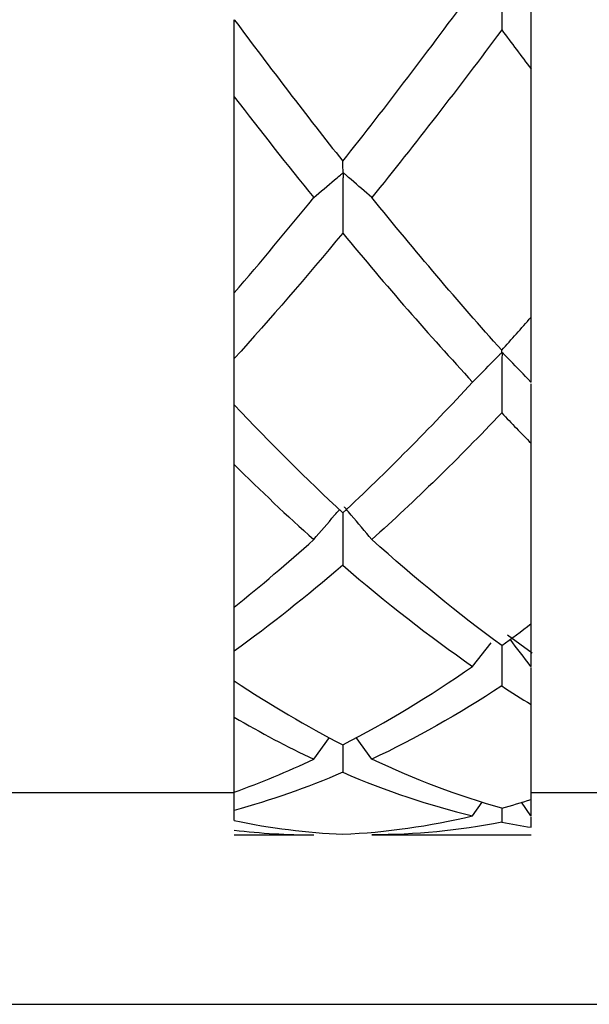
# Model space of a CAD drawing. Units: inches. Extents: x 1268 to 1803, y 1594 to 1972.
# Drawn here: x 1701 to 1706, y 1801 to 1810 of the extents above; entities that cross this region are included whole.
import ezdxf

# ---------------------------------------------------------------- set-up
doc = ezdxf.new("R2010")
doc.units = ezdxf.units.IN
doc.header["$MEASUREMENT"] = 0
doc.header["$PDSIZE"] = -5
doc.layers.get('0').update_dxf_attribs({"lineweight": 18})
doc.layers.get('Defpoints').update_dxf_attribs({"lineweight": 18})
doc.layers.add('A7', color=7, linetype='Continuous', lineweight=25)
doc.styles.add('样式', font='txt')
doc.dimstyles.get("Standard").update_dxf_attribs({"dimtxt": 2.5, "dimasz": 2.5, "dimexe": 0.5, "dimexo": 0, "dimgap": 0.3, "dimtad": 1, "dimdec": 3, "dimdsep": 46, "dimtxsty": '样式', "dimcen": 0.09, "dimdle": 5, "dimclrd": 256, "dimclrt": 2, "dimadec": 0, "dimazin": 0, "dimtfac": 1, "dimtdec": 3, "dimtmove": 0, "dimatfit": 3, "dimfxl": 1, "dimtolj": 1, "dimarcsym": 0})

# ---------------------------------------------------------------- blocks, each defined once
blk = doc.blocks.new('*D19')
at = {"layer": 'A7', "color": 0, "lineweight": -2, "transparency": 16777216}
for p, q in [((1688.3339, 1833.0748), (1767.1534, 1833.0748)), ((1688.3339, 1800.6748), (1767.1534, 1800.6748))]:
    blk.add_line(p, q, dxfattribs=at)
at = {"layer": 'A7', "lineweight": -2, "transparency": 16777216}
blk.add_line((1766.6534, 1830.5748), (1766.6534, 1803.1748), dxfattribs=at)
at = {"layer": 'A7', "transparency": 16777216}
for points in [[(1766.2367, 1830.5748), (1767.0701, 1830.5748), (1766.6534, 1833.0748)], [(1766.2367, 1803.1748), (1767.0701, 1803.1748), (1766.6534, 1800.6748)]]:
    blk.add_solid(points, dxfattribs=at)
at = {"layer": 'Defpoints', "color": 0, "transparency": 16777216}
for p in [(1688.3339, 1833.0748), (1688.3339, 1800.6748), (1766.6534, 1800.6748)]:
    blk.add_point(p, dxfattribs=at)
at = {"layer": 'A7', "color": 2, "transparency": 16777216, "insert": (1765.1034, 1816.8748), "char_height": 2.5, "attachment_point": 5, "rotation": 90, "style": '样式'}
blk.add_mtext('\\A1;%%c16.2', dxfattribs=at)

msp = doc.modelspace()

# ---------------------------------------------------------------- linework, layer by layer
at = {"color": 7, "linetype": 'Continuous', "lineweight": 25}
for p, q in [((1705.5339, 1807.1626), (1705.5339, 1809.5067)), ((1702.7339, 1807.3928), (1702.7339, 1809.2441)), ((1702.7339, 1806.3342), (1702.7339, 1806.7725)), ((1705.5339, 1806.5537), (1705.5312, 1806.5508)), ((1705.5339, 1806.548), (1705.5312, 1806.5508)), ((1705.5339, 1806.548), (1705.5339, 1806.5537)), ((1705.5339, 1804.2693), (1705.5339, 1805.9724)), ((1702.7339, 1804.4262), (1702.7339, 1805.7712)), ((1705.5444, 1803.9904), (1705.3105, 1804.16)), ((1702.7339, 1803.7283), (1702.7339, 1804.0097)), ((1704.9828, 1803.8656), (1705.1562, 1804.0882)), ((1705.2589, 1804.0626), (1705.2569, 1803.6809)), ((1705.5339, 1803.8678), (1705.5312, 1803.866)), ((1705.5339, 1803.8641), (1705.5312, 1803.866)), ((1705.5339, 1803.8641), (1705.5339, 1803.8678)), ((1705.5339, 1802.61), (1705.5339, 1803.5052)), ((1702.7339, 1802.6782), (1702.7339, 1803.3852)), ((1703.4827, 1802.989), (1703.6315, 1803.193)), ((1704.0317, 1802.9893), (1703.8851, 1803.1947)), ((1703.7582, 1803.125), (1703.7567, 1802.8652)), ((1699.1339, 1802.6748), (1702.7339, 1802.6748)), ((1702.7339, 1802.5063), (1702.7339, 1802.6782)), ((1705.5339, 1802.6748), (1709.1339, 1802.6748)), ((1704.9828, 1802.4544), (1705.0735, 1802.5835)), ((1705.2577, 1802.526), (1705.2569, 1802.3948)), ((1705.5312, 1802.4545), (1705.4436, 1802.582)), ((1705.5339, 1802.4551), (1705.5339, 1802.6104)), ((1702.7339, 1802.4093), (1702.7339, 1802.5063)), ((1705.5339, 1802.4551), (1705.5312, 1802.4545)), ((1705.5339, 1802.4539), (1705.5312, 1802.4545)), ((1705.5339, 1802.3468), (1705.5339, 1802.4461)), ((1702.7339, 1802.2748), (1703.4827, 1802.2748)), ((1704.0317, 1802.2748), (1705.5339, 1802.2748))]:
    msp.add_line(p, q, dxfattribs=at)
for points, knots in [([(1704.9828, 1810.2455), (1705.0483, 1810.2886), (1705.1142, 1810.3316), (1705.1804, 1810.3745), (1705.1969, 1810.3852), (1705.2135, 1810.396), (1705.2301, 1810.4067), (1705.2371, 1810.4112), (1705.2436, 1810.4161), (1705.2513, 1810.4202), (1705.252, 1810.4206), (1705.2528, 1810.4209), (1705.2535, 1810.4213), (1705.2543, 1810.4216), (1705.2552, 1810.4219), (1705.2562, 1810.422), (1705.2565, 1810.4221), (1705.2568, 1810.4221), (1705.2572, 1810.422), (1705.2575, 1810.422), (1705.2579, 1810.4219), (1705.2582, 1810.4218), (1705.2584, 1810.4216), (1705.2586, 1810.4215), (1705.2588, 1810.4213), (1705.259, 1810.421), (1705.2591, 1810.4208), (1705.2593, 1810.4205), (1705.2595, 1810.4197), (1705.2597, 1810.4189), (1705.2598, 1810.418), (1705.26, 1810.4158), (1705.26, 1810.4135), (1705.2601, 1810.4113), (1705.2601, 1810.4017), (1705.2596, 1810.3927), (1705.2596, 1810.3834), (1705.2592, 1810.3466), (1705.2591, 1810.3097), (1705.2589, 1810.2727), (1705.2582, 1810.1407), (1705.2576, 1810.0081), (1705.2569, 1809.8751)], [0, 0, 0, 0, 0.0001733589, 0.0001733589, 0.0001733589, 0.0002166982, 0.0002166982, 0.0002166982, 0.0002350585, 0.0002350585, 0.0002350585, 0.0002367374, 0.0002367374, 0.0002367374, 0.0002384651, 0.0002384651, 0.0002384651, 0.0002390723, 0.0002390723, 0.0002390723, 0.0002396907, 0.0002396907, 0.0002396907, 0.0002400962, 0.0002400962, 0.0002400962, 0.0002405991, 0.0002405991, 0.0002405991, 0.0002418589, 0.0002418589, 0.0002418589, 0.0002452933, 0.0002452933, 0.0002452933, 0.0002600132, 0.0002600132, 0.0002600132, 0.0003184686, 0.0003184686, 0.0003184686, 0.0005275008, 0.0005275008, 0.0005275008, 0.0005275008]), ([(1705.5339, 1809.5067), (1705.5339, 1809.6191), (1705.5339, 1809.7876), (1705.5339, 1809.9708), (1705.5339, 1810.0415), (1705.5339, 1810.06), (1705.5339, 1810.065), (1705.5339, 1810.0695), (1705.5339, 1810.0761), (1705.5339, 1810.0897), (1705.5339, 1810.1484), (1705.5339, 1810.199), (1705.5339, 1810.2349)], [0, 0, 0, 0, 0.310902, 0.466347, 0.505215, 0.510256, 0.515353, 0.519711, 0.526813, 0.558864, 0.686707, 1, 1, 1, 1]), ([(1702.7339, 1809.2441), (1702.7339, 1809.3574), (1702.7339, 1809.4704), (1702.7339, 1809.5831), (1702.7339, 1809.6395), (1702.7339, 1809.6958), (1702.7339, 1809.752), (1702.7339, 1809.7661), (1702.7339, 1809.7799), (1702.7339, 1809.7944), (1702.7339, 1809.7963), (1702.7339, 1809.7982), (1702.7339, 1809.8001), (1702.7339, 1809.802), (1702.7339, 1809.8039), (1702.7339, 1809.8055), (1702.7339, 1809.8068), (1702.7339, 1809.808), (1702.7339, 1809.809), (1702.7339, 1809.8106), (1702.7339, 1809.8117), (1702.7339, 1809.8125), (1702.7339, 1809.8164), (1702.7339, 1809.818), (1702.7339, 1809.821), (1702.7339, 1809.8329), (1702.7339, 1809.845), (1702.7339, 1809.8573), (1702.7339, 1809.8941), (1702.7339, 1809.9323), (1702.7339, 1809.9719)], [0, 0, 0, 0, 0.0001737011, 0.0001737011, 0.0001737011, 0.0002605452, 0.0002605452, 0.0002605452, 0.0002822609, 0.0002822609, 0.0002822609, 0.0002851105, 0.0002851105, 0.0002851105, 0.0002880184, 0.0002880184, 0.0002880184, 0.0002904686, 0.0002904686, 0.0002904686, 0.0002941771, 0.0002941771, 0.0002941771, 0.0003104903, 0.0003104903, 0.0003104903, 0.0003754069, 0.0003754069, 0.0003754069, 0.0005702241, 0.0005702241, 0.0005702241, 0.0005702241]), ([(1704.0317, 1808.293), (1703.9671, 1808.3492), (1703.9022, 1808.4054), (1703.837, 1808.4614), (1703.8207, 1808.4754), (1703.8044, 1808.4894), (1703.788, 1808.5034), (1703.7839, 1808.5069), (1703.7798, 1808.5103), (1703.776, 1808.5139), (1703.7741, 1808.5157), (1703.7722, 1808.5175), (1703.7701, 1808.5193), (1703.769, 1808.5202), (1703.7679, 1808.5211), (1703.7665, 1808.522), (1703.7659, 1808.5225), (1703.7652, 1808.5229), (1703.7644, 1808.5234), (1703.7641, 1808.5236), (1703.7638, 1808.5238), (1703.7635, 1808.5241), (1703.7632, 1808.5243), (1703.7629, 1808.5246), (1703.7627, 1808.5248), (1703.7624, 1808.5251), (1703.7622, 1808.5254), (1703.7621, 1808.5256), (1703.7618, 1808.5261), (1703.7617, 1808.5265), (1703.7616, 1808.5269), (1703.7612, 1808.5281), (1703.7612, 1808.5289), (1703.7611, 1808.5295), (1703.7607, 1808.5321), (1703.7605, 1808.5328), (1703.7604, 1808.5345), (1703.7601, 1808.5412), (1703.76, 1808.5481), (1703.7597, 1808.5551), (1703.759, 1808.5804), (1703.7582, 1808.6072), (1703.7575, 1808.6356)], [0, 0, 0, 0, 0.0001733588, 0.0001733588, 0.0001733588, 0.0002166981, 0.0002166981, 0.0002166981, 0.0002275345, 0.0002275345, 0.0002275345, 0.0002329522, 0.0002329522, 0.0002329522, 0.0002356766, 0.0002356766, 0.0002356766, 0.0002370467, 0.0002370467, 0.0002370467, 0.0002376155, 0.0002376155, 0.0002376155, 0.000238194, 0.000238194, 0.000238194, 0.0002387967, 0.0002387967, 0.0002387967, 0.0002398908, 0.0002398908, 0.0002398908, 0.0002432123, 0.0002432123, 0.0002432123, 0.0002577779, 0.0002577779, 0.0002577779, 0.0003157069, 0.0003157069, 0.0003157069, 0.0005242735, 0.0005242735, 0.0005242735, 0.0005242735]), ([(1703.4827, 1808.2921), (1703.5482, 1808.3479), (1703.6141, 1808.4036), (1703.6803, 1808.4591), (1703.6968, 1808.473), (1703.7134, 1808.4869), (1703.7299, 1808.5008), (1703.7368, 1808.5066), (1703.7434, 1808.5127), (1703.7507, 1808.518), (1703.7516, 1808.5187), (1703.7526, 1808.5193), (1703.7536, 1808.5198), (1703.7543, 1808.5202), (1703.755, 1808.5205), (1703.7558, 1808.5206), (1703.7561, 1808.5207), (1703.7565, 1808.5207), (1703.7569, 1808.5207), (1703.7572, 1808.5207), (1703.7575, 1808.5206), (1703.7578, 1808.5205), (1703.758, 1808.5203), (1703.7583, 1808.5201), (1703.7585, 1808.5198), (1703.7587, 1808.5195), (1703.7589, 1808.5191), (1703.7591, 1808.5187), (1703.7593, 1808.5179), (1703.7595, 1808.517), (1703.7596, 1808.5161), (1703.7599, 1808.5134), (1703.7599, 1808.5105), (1703.7599, 1808.5077), (1703.7599, 1808.4955), (1703.7594, 1808.4835), (1703.7594, 1808.4713), (1703.7591, 1808.4228), (1703.7589, 1808.3742), (1703.7586, 1808.3256), (1703.758, 1808.2027), (1703.7574, 1808.0797), (1703.7567, 1807.9566)], [0, 0, 0, 0, 0.0001733589, 0.0001733589, 0.0001733589, 0.0002166982, 0.0002166982, 0.0002166982, 0.0002347057, 0.0002347057, 0.0002347057, 0.0002369385, 0.0002369385, 0.0002369385, 0.0002383875, 0.0002383875, 0.0002383875, 0.0002390721, 0.0002390721, 0.0002390721, 0.0002396341, 0.0002396341, 0.0002396341, 0.0002402024, 0.0002402024, 0.0002402024, 0.0002408915, 0.0002408915, 0.0002408915, 0.0002422826, 0.0002422826, 0.0002422826, 0.0002465432, 0.0002465432, 0.0002465432, 0.0002651566, 0.0002651566, 0.0002651566, 0.0003394753, 0.0003394753, 0.0003394753, 0.0005273428, 0.0005273428, 0.0005273428, 0.0005273428]), ([(1702.7339, 1806.7725), (1702.7339, 1806.8881), (1702.7339, 1807.0036), (1702.7339, 1807.1192), (1702.7339, 1807.1769), (1702.7339, 1807.2347), (1702.7339, 1807.2924), (1702.7339, 1807.302), (1702.7339, 1807.3116), (1702.7339, 1807.3212), (1702.7339, 1807.3244), (1702.7339, 1807.3277), (1702.7339, 1807.3307), (1702.7339, 1807.3324), (1702.7339, 1807.334), (1702.7339, 1807.3354), (1702.7339, 1807.3368), (1702.7339, 1807.3381), (1702.7339, 1807.3391), (1702.7339, 1807.3402), (1702.7339, 1807.341), (1702.7339, 1807.3415), (1702.7339, 1807.3435), (1702.7339, 1807.3435), (1702.7339, 1807.344), (1702.7339, 1807.346), (1702.7339, 1807.3481), (1702.7339, 1807.3503), (1702.7339, 1807.3589), (1702.7339, 1807.3685), (1702.7339, 1807.3791), (1702.7339, 1807.3835), (1702.7339, 1807.388), (1702.7339, 1807.3928)], [0, 0, 0, 0, 0.0001733667, 0.0001733667, 0.0001733667, 0.0002600435, 0.0002600435, 0.0002600435, 0.0002744352, 0.0002744352, 0.0002744352, 0.0002792781, 0.0002792781, 0.0002792781, 0.0002818724, 0.0002818724, 0.0002818724, 0.0002844886, 0.0002844886, 0.0002844886, 0.0002874883, 0.0002874883, 0.0002874883, 0.0002979119, 0.0002979119, 0.0002979119, 0.0003390135, 0.0003390135, 0.0003390135, 0.0005034336, 0.0005034336, 0.0005034336, 0.0005709835, 0.0005709835, 0.0005709835, 0.0005709835]), ([(1705.5339, 1806.5537), (1705.5339, 1806.6692), (1705.5339, 1806.7848), (1705.5339, 1806.9004), (1705.5339, 1806.9582), (1705.5339, 1807.016), (1705.5339, 1807.0737), (1705.5339, 1807.0833), (1705.5339, 1807.0929), (1705.5339, 1807.1025), (1705.5339, 1807.1057), (1705.5339, 1807.109), (1705.5339, 1807.112), (1705.5339, 1807.1137), (1705.5339, 1807.1154), (1705.5339, 1807.1169), (1705.5339, 1807.1183), (1705.5339, 1807.1197), (1705.5339, 1807.1207), (1705.5339, 1807.1216), (1705.5339, 1807.1223), (1705.5339, 1807.1228), (1705.5339, 1807.1247), (1705.5339, 1807.1248), (1705.5339, 1807.1251), (1705.5339, 1807.1263), (1705.5339, 1807.1276), (1705.5339, 1807.1289), (1705.5339, 1807.1342), (1705.5339, 1807.1402), (1705.5339, 1807.1469), (1705.5339, 1807.1518), (1705.5339, 1807.157), (1705.5339, 1807.1626)], [0, 0, 0, 0, 0.0001733666, 0.0001733666, 0.0001733666, 0.0002600435, 0.0002600435, 0.0002600435, 0.0002744353, 0.0002744353, 0.0002744353, 0.0002792633, 0.0002792633, 0.0002792633, 0.0002819134, 0.0002819134, 0.0002819134, 0.0002845911, 0.0002845911, 0.0002845911, 0.0002870084, 0.0002870084, 0.0002870084, 0.000296006, 0.000296006, 0.000296006, 0.0003311747, 0.0003311747, 0.0003311747, 0.0004718577, 0.0004718577, 0.0004718577, 0.0005726739, 0.0005726739, 0.0005726739, 0.0005726739]), ([(1704.9828, 1806.5502), (1705.0483, 1806.6175), (1705.1142, 1806.6845), (1705.1804, 1806.7514), (1705.1969, 1806.7681), (1705.2135, 1806.7848), (1705.2301, 1806.8016), (1705.2371, 1806.8086), (1705.2436, 1806.8161), (1705.2513, 1806.8227), (1705.252, 1806.8233), (1705.2528, 1806.8239), (1705.2535, 1806.8244), (1705.2543, 1806.8249), (1705.2552, 1806.8255), (1705.2562, 1806.8258), (1705.2565, 1806.8259), (1705.2568, 1806.826), (1705.2572, 1806.826), (1705.2575, 1806.826), (1705.2579, 1806.826), (1705.2582, 1806.8259), (1705.2584, 1806.8258), (1705.2586, 1806.8257), (1705.2588, 1806.8256), (1705.259, 1806.8254), (1705.2591, 1806.8251), (1705.2593, 1806.8249), (1705.2595, 1806.8242), (1705.2597, 1806.8235), (1705.2598, 1806.8227), (1705.26, 1806.8207), (1705.26, 1806.8184), (1705.2601, 1806.8162), (1705.2601, 1806.8066), (1705.2596, 1806.7968), (1705.2596, 1806.7871), (1705.2592, 1806.7486), (1705.2591, 1806.71), (1705.2589, 1806.6715), (1705.2582, 1806.5338), (1705.2576, 1806.396), (1705.2569, 1806.2584)], [0, 0, 0, 0, 0.0001733589, 0.0001733589, 0.0001733589, 0.0002166982, 0.0002166982, 0.0002166982, 0.0002350585, 0.0002350585, 0.0002350585, 0.0002367374, 0.0002367374, 0.0002367374, 0.0002384651, 0.0002384651, 0.0002384651, 0.0002390723, 0.0002390723, 0.0002390723, 0.0002396907, 0.0002396907, 0.0002396907, 0.0002400962, 0.0002400962, 0.0002400962, 0.0002405991, 0.0002405991, 0.0002405991, 0.0002418589, 0.0002418589, 0.0002418589, 0.0002452933, 0.0002452933, 0.0002452933, 0.0002600132, 0.0002600132, 0.0002600132, 0.0003184686, 0.0003184686, 0.0003184686, 0.0005275008, 0.0005275008, 0.0005275008, 0.0005275008]), ([(1705.5312, 1806.5508), (1705.4666, 1806.6185), (1705.4017, 1806.686), (1705.3365, 1806.7534), (1705.3202, 1806.7702), (1705.3039, 1806.787), (1705.2876, 1806.8039), (1705.2835, 1806.8081), (1705.2794, 1806.8122), (1705.2755, 1806.8166), (1705.2736, 1806.8187), (1705.2718, 1806.8209), (1705.2696, 1806.823), (1705.2685, 1806.8241), (1705.2674, 1806.8251), (1705.266, 1806.826), (1705.2653, 1806.8265), (1705.2646, 1806.8269), (1705.2638, 1806.8274), (1705.2635, 1806.8276), (1705.2632, 1806.8277), (1705.2629, 1806.8279), (1705.2627, 1806.8281), (1705.2624, 1806.8282), (1705.2622, 1806.8284), (1705.262, 1806.8285), (1705.2619, 1806.8287), (1705.2617, 1806.8289), (1705.2615, 1806.8291), (1705.2614, 1806.8293), (1705.2613, 1806.8296), (1705.261, 1806.8302), (1705.2609, 1806.8307), (1705.2609, 1806.8311), (1705.2607, 1806.8322), (1705.2606, 1806.8325), (1705.2605, 1806.8326), (1705.2603, 1806.8329), (1705.2601, 1806.8326), (1705.26, 1806.8328), (1705.2598, 1806.8333), (1705.2597, 1806.8341), (1705.2595, 1806.835), (1705.2588, 1806.8386), (1705.2581, 1806.844), (1705.2574, 1806.8512)], [0, 0, 0, 0, 0.0001733588, 0.0001733588, 0.0001733588, 0.0002166981, 0.0002166981, 0.0002166981, 0.0002275348, 0.0002275348, 0.0002275348, 0.0002329527, 0.0002329527, 0.0002329527, 0.0002356783, 0.0002356783, 0.0002356783, 0.000237045, 0.000237045, 0.000237045, 0.0002375511, 0.0002375511, 0.0002375511, 0.0002379654, 0.0002379654, 0.0002379654, 0.0002383813, 0.0002383813, 0.0002383813, 0.0002390103, 0.0002390103, 0.0002390103, 0.0002408764, 0.0002408764, 0.0002408764, 0.0002462992, 0.0002462992, 0.0002462992, 0.0002585657, 0.0002585657, 0.0002585657, 0.0003076097, 0.0003076097, 0.0003076097, 0.0005249297, 0.0005249297, 0.0005249297, 0.0005249297]), ([(1705.5339, 1805.9724), (1705.5339, 1806.0878), (1705.5339, 1806.2609), (1705.5339, 1806.4478), (1705.5339, 1806.5188), (1705.5339, 1806.5321)], [0, 0, 0, 0, 0.61918, 0.928759, 1, 1, 1, 1]), ([(1702.7339, 1805.7712), (1702.7339, 1805.8869), (1702.7339, 1806.0605), (1702.7339, 1806.2453), (1702.7339, 1806.3202), (1702.7339, 1806.334), (1702.7339, 1806.3342)], [0, 0, 0, 0, 0.614521, 0.92177, 0.99859, 1, 1, 1, 1]), ([(1703.4827, 1805.0624), (1703.5482, 1805.1393), (1703.6141, 1805.216), (1703.6803, 1805.2926), (1703.6953, 1805.31), (1703.7103, 1805.3274), (1703.7254, 1805.3447)], [0, 0, 0, 0, 0.0001733589, 0.0001733589, 0.0001733589, 0.0002127446, 0.0002127446, 0.0002127446, 0.0002127446]), ([(1703.7593, 1805.316), (1703.7591, 1805.2725), (1703.7582, 1805.1071), (1703.7574, 1804.9423), (1703.7567, 1804.8209)], [0, 0, 0, 0, 0.262997, 1, 1, 1, 1]), ([(1704.0317, 1805.063), (1703.967, 1805.1404), (1703.8862, 1805.2371), (1703.8001, 1805.3384), (1703.7787, 1805.3638), (1703.7737, 1805.3702), (1703.7725, 1805.3716)], [0, 0, 0, 0, 0.751456, 0.939319, 0.986288, 1, 1, 1, 1]), ([(1702.7339, 1804.0097), (1702.7339, 1804.12), (1702.7339, 1804.2584), (1702.7339, 1804.3978), (1702.7339, 1804.4262)], [0, 0, 0, 0, 0.796614, 1, 1, 1, 1]), ([(1705.5339, 1803.8678), (1705.5339, 1803.9773), (1705.5339, 1804.1111), (1705.5339, 1804.2459), (1705.5339, 1804.2704)], [0, 0, 0, 0, 0.818652, 1, 1, 1, 1]), ([(1705.5339, 1803.5052), (1705.5339, 1803.6121), (1705.5339, 1803.7288), (1705.5339, 1803.8465), (1705.5339, 1803.8564)], [0, 0, 0, 0, 0.916593, 1, 1, 1, 1]), ([(1702.7339, 1803.3852), (1702.7339, 1803.4911), (1702.7339, 1803.6051), (1702.7339, 1803.7202), (1702.7339, 1803.7283)], [0, 0, 0, 0, 0.929617, 1, 1, 1, 1])]:
    msp.add_open_spline(points, degree=3, knots=knots, dxfattribs=at)
for points in [[(1703.7575, 1808.6356), (1704.1659, 1809.1513), (1704.5741, 1809.6891), (1704.9828, 1810.2455)], [(1702.7339, 1809.9719), (1703.0752, 1809.5122), (1703.4162, 1809.0662), (1703.7575, 1808.6356)], [(1705.2569, 1809.8751), (1704.8485, 1809.3269), (1704.4403, 1808.7983), (1704.0317, 1808.293)], [(1705.2569, 1809.8751), (1705.3492, 1809.7513), (1705.4415, 1809.6285), (1705.5339, 1809.5067)], [(1702.7339, 1809.2441), (1702.9836, 1808.9185), (1703.233, 1808.601), (1703.4827, 1808.2921)], [(1702.7339, 1807.3928), (1702.9836, 1807.6832), (1703.233, 1807.9831), (1703.4827, 1808.2921)], [(1705.2574, 1806.8512), (1704.8488, 1807.3057), (1704.4405, 1807.7874), (1704.0317, 1808.293)], [(1703.7567, 1807.9566), (1703.4157, 1807.5439), (1703.0749, 1807.1487), (1702.7339, 1806.7725)], [(1703.7567, 1807.9566), (1704.1654, 1807.4618), (1704.5739, 1806.992), (1704.9828, 1806.5502)], [(1705.2574, 1806.8512), (1705.3496, 1806.9536), (1705.4417, 1807.0574), (1705.5339, 1807.1626)], [(1703.7575, 1805.3143), (1704.1659, 1805.6958), (1704.5741, 1806.1087), (1704.9828, 1806.5502)], [(1702.7339, 1806.3342), (1703.0752, 1805.9733), (1703.4162, 1805.6329), (1703.7575, 1805.3143)], [(1705.2569, 1806.2584), (1704.8485, 1805.8295), (1704.4403, 1805.4302), (1704.0317, 1805.063)], [(1705.2569, 1806.2584), (1705.3492, 1806.1615), (1705.4415, 1806.0662), (1705.5339, 1805.9724)], [(1702.7339, 1805.7712), (1702.9836, 1805.5232), (1703.233, 1805.2868), (1703.4827, 1805.0624)], [(1702.7339, 1804.4262), (1702.9836, 1804.6258), (1703.233, 1804.8379), (1703.4827, 1805.0624)], [(1705.2574, 1804.0615), (1704.8488, 1804.3611), (1704.4405, 1804.6957), (1704.0317, 1805.063)], [(1703.7567, 1804.8209), (1703.4157, 1804.5269), (1703.0749, 1804.2561), (1702.7339, 1804.0097)], [(1703.7567, 1804.8209), (1704.1654, 1804.4683), (1704.5739, 1804.1492), (1704.9828, 1803.8656)], [(1705.2574, 1804.0615), (1705.3496, 1804.129), (1705.4417, 1804.1983), (1705.5339, 1804.2693)], [(1705.5312, 1803.866), (1705.4666, 1803.9512), (1705.4018, 1804.0363), (1705.3366, 1804.1213)], [(1703.7575, 1803.1246), (1704.1659, 1803.3346), (1704.5741, 1803.5821), (1704.9828, 1803.8656)], [(1702.7339, 1803.7283), (1703.0752, 1803.5014), (1703.4162, 1803.2999), (1703.7575, 1803.1246)], [(1705.2569, 1803.6809), (1704.8485, 1803.4133), (1704.4403, 1803.1823), (1704.0317, 1802.9893)], [(1705.2569, 1803.6809), (1705.3492, 1803.6204), (1705.4415, 1803.5619), (1705.5339, 1803.5052)], [(1702.7339, 1803.3852), (1702.9836, 1803.2391), (1703.233, 1803.1069), (1703.4827, 1802.989)], [(1702.7339, 1802.6782), (1702.9836, 1802.7673), (1703.233, 1802.871), (1703.4827, 1802.989)], [(1705.2574, 1802.5259), (1704.8488, 1802.6414), (1704.4405, 1802.7962), (1704.0317, 1802.9893)], [(1703.7567, 1802.8652), (1703.4157, 1802.7185), (1703.0749, 1802.5987), (1702.7339, 1802.5063)], [(1703.7567, 1802.8652), (1704.1654, 1802.6893), (1704.5739, 1802.5521), (1704.9828, 1802.4544)], [(1705.2574, 1802.5259), (1705.3496, 1802.552), (1705.4417, 1802.58), (1705.5339, 1802.61)], [(1703.7575, 1802.2808), (1704.1659, 1802.2987), (1704.5741, 1802.3567), (1704.9828, 1802.4544)], [(1702.7339, 1802.4093), (1703.0752, 1802.3387), (1703.4162, 1802.2958), (1703.7575, 1802.2808)], [(1705.2569, 1802.3948), (1704.8485, 1802.3149), (1704.4403, 1802.2748), (1704.0317, 1802.2748)], [(1705.2569, 1802.3948), (1705.3492, 1802.3768), (1705.4415, 1802.3607), (1705.5339, 1802.3468)], [(1702.7339, 1802.3196), (1702.9836, 1802.2897), (1703.233, 1802.2748), (1703.4827, 1802.2748)]]:
    msp.add_open_spline(points, degree=3, dxfattribs=at)

# ---------------------------------------------------------------- dimensions: what is measured, and where the dimension line sits
at = {"layer": 'A7'}
dim = msp.add_linear_dim(base=(1766.6534, 1800.6748), p1=(1688.3339, 1833.0748), p2=(1688.3339, 1800.6748), angle=90, dimstyle='Standard', override={"dimlfac": 0.5, "dimpost": '%%c<>', "dimarcsym": 1}, dxfattribs=at)
dim.commit()
dim.dimension.update_dxf_attribs({"geometry": '*D19', "text_midpoint": (1765.1034, 1816.8748)})

doc.saveas('drawing.dxf')
